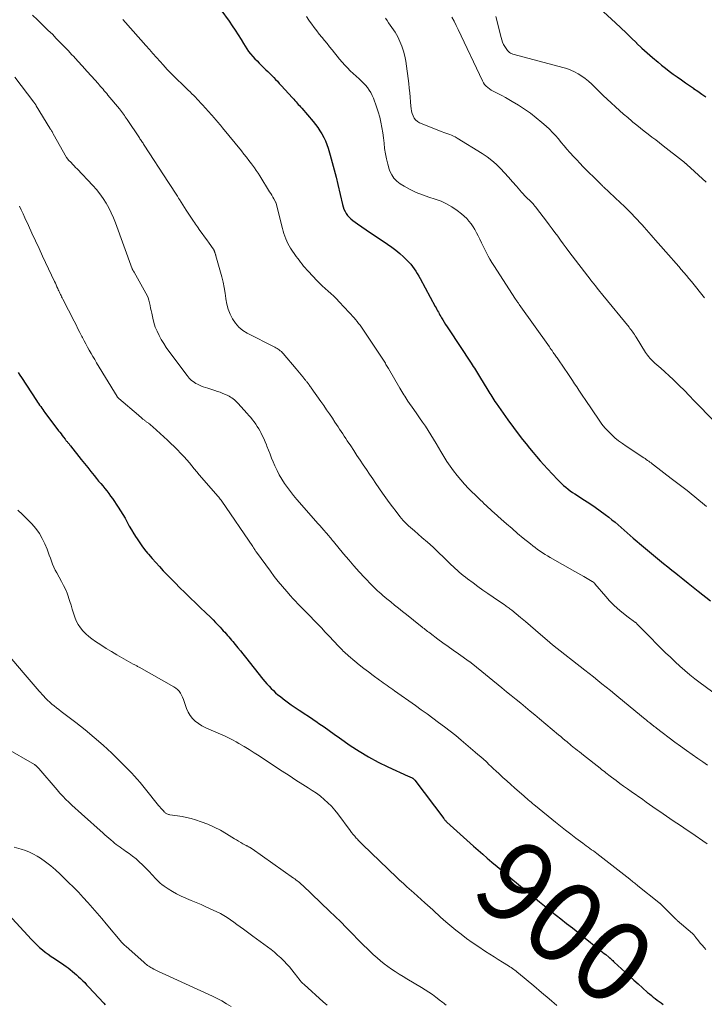
# Model space of a CAD drawing. Units: feet. Extents: x 1980000 to 1985030, y 510000 to 515000.
# Drawn here: x 1980198 to 1980366, y 510779 to 511022 of the extents above; entities that cross this region are included whole.
import ezdxf
from ezdxf.enums import TextEntityAlignment as Align

# ---------------------------------------------------------------- set-up
doc = ezdxf.new("R2010")
doc.units = ezdxf.units.FT
doc.header["$LTSCALE"] = 100
doc.header["$MEASUREMENT"] = 0
for name, color, linetype, lineweight in [('CONTOUR INDEX', 32, 'Continuous', 25), ('CONTOUR INDEX LABEL', 7, 'Continuous', 15), ('CONTOUR INTERMEDIATE', 40, 'Continuous', 15)]:
    doc.layers.add(name, color=color, linetype=linetype, lineweight=lineweight)
doc.styles.add('slant', font='romans.shx', dxfattribs={"oblique": 14.999978})

msp = doc.modelspace()

# ---------------------------------------------------------------- linework, layer by layer
at = {"layer": 'CONTOUR INDEX', "flags": 128}
for points, elevation in [([(1980247.24, 511023.95), (1980249.31, 511021.14), (1980250.09, 511020.04), (1980250.84, 511018.92), (1980251.56, 511017.78), (1980252.26, 511016.62), (1980252.82, 511015.64), (1980253.23, 511014.97), (1980253.66, 511014.32), (1980254.12, 511013.69), (1980254.61, 511013.08), (1980255.12, 511012.48), (1980255.65, 511011.9), (1980256.19, 511011.34), (1980256.75, 511010.78), (1980258.4, 511009.19), (1980258.88, 511008.73), (1980259.36, 511008.26), (1980259.83, 511007.78), (1980260.29, 511007.3), (1980260.75, 511006.81), (1980261.21, 511006.33), (1980261.67, 511005.83), (1980262.12, 511005.34), (1980264.94, 511002.23), (1980265.22, 511001.92), (1980265.51, 511001.6), (1980265.79, 511001.29), (1980266.07, 511000.97), (1980266.35, 511000.65), (1980266.63, 511000.34), (1980266.91, 511000.02), (1980267.19, 510999.7), (1980269.99, 510996.45), (1980270.59, 510995.71), (1980271.16, 510994.96), (1980271.69, 510994.17), (1980272.18, 510993.36), (1980272.63, 510992.52), (1980273.03, 510991.67), (1980273.38, 510990.79), (1980273.68, 510989.89), (1980274.21, 510988.15), (1980274.73, 510986.36), (1980275.23, 510984.56), (1980275.68, 510982.76), (1980276.11, 510980.94), (1980277.24, 510975.97), (1980277.4, 510975.4), (1980277.6, 510974.84), (1980277.86, 510974.3), (1980278.15, 510973.78), (1980278.5, 510973.29), (1980278.88, 510972.84), (1980279.31, 510972.44), (1980279.77, 510972.06), (1980280.93, 510971.24), (1980282, 510970.48), (1980283.08, 510969.73), (1980284.17, 510969), (1980285.26, 510968.26), (1980288.33, 510966.22), (1980289.36, 510965.49), (1980290.37, 510964.73), (1980291.34, 510963.92), (1980292.28, 510963.07), (1980293.1, 510962.29), (1980293.59, 510961.79), (1980294.06, 510961.27), (1980294.49, 510960.73), (1980294.9, 510960.16), (1980295.29, 510959.57), (1980295.66, 510958.97), (1980296.01, 510958.36), (1980296.36, 510957.75), (1980300.09, 510950.87), (1980300.28, 510950.51), (1980300.47, 510950.16), (1980300.66, 510949.81), (1980300.85, 510949.45), (1980301.05, 510949.1), (1980301.25, 510948.75), (1980301.45, 510948.41), (1980301.66, 510948.06), (1980301.94, 510947.6), (1980302.29, 510947.03), (1980302.65, 510946.46), (1980303.01, 510945.89), (1980303.38, 510945.33), (1980308.93, 510936.91), (1980309.2, 510936.5), (1980309.46, 510936.09), (1980309.73, 510935.68), (1980309.99, 510935.27), (1980310.25, 510934.85), (1980310.51, 510934.44), (1980310.76, 510934.03), (1980311.02, 510933.61), (1980313.05, 510930.27), (1980313.29, 510929.87), (1980313.54, 510929.47), (1980313.79, 510929.07), (1980314.04, 510928.67), (1980314.29, 510928.27), (1980314.54, 510927.88), (1980314.8, 510927.48), (1980315.06, 510927.09), (1980315.65, 510926.22), (1980316.22, 510925.4), (1980316.79, 510924.59), (1980317.37, 510923.78), (1980317.96, 510922.98), (1980320.79, 510919.19), (1980321.62, 510918.11), (1980322.45, 510917.04), (1980323.3, 510915.98), (1980324.17, 510914.93), (1980325.05, 510913.9), (1980325.94, 510912.88), (1980326.85, 510911.87), (1980327.76, 510910.87), (1980330.22, 510908.23), (1980330.7, 510907.73), (1980331.2, 510907.24), (1980331.72, 510906.78), (1980332.25, 510906.33), (1980332.8, 510905.89), (1980333.36, 510905.48), (1980333.93, 510905.08), (1980334.51, 510904.69), (1980336.89, 510903.17), (1980338.18, 510902.32), (1980339.46, 510901.45), (1980340.71, 510900.55), (1980341.95, 510899.62), (1980342.83, 510898.95), (1980343.61, 510898.34), (1980344.38, 510897.71), (1980345.14, 510897.06), (1980345.89, 510896.41), (1980346.63, 510895.74), (1980347.37, 510895.08), (1980348.12, 510894.43), (1980348.88, 510893.78), (1980351.35, 510891.66), (1980352.34, 510890.83), (1980353.33, 510890), (1980354.33, 510889.18), (1980355.33, 510888.37), (1980356.34, 510887.56), (1980357.34, 510886.76), (1980358.35, 510885.95), (1980359.36, 510885.14), (1980359.84, 510884.75), (1980361.1, 510883.75), (1980362.35, 510882.75), (1980363.6, 510881.75), (1980364.85, 510880.75), (1980367.86, 510878.35)], 880), ([(1980341.57, 511023.43), (1980344.49, 511020.73), (1980345.8, 511019.5), (1980347.1, 511018.27), (1980348.39, 511017.03), (1980349.67, 511015.78), (1980349.7, 511015.75), (1980350.98, 511014.53), (1980352.28, 511013.33), (1980353.62, 511012.17), (1980354.98, 511011.03), (1980355.84, 511010.33), (1980356.79, 511009.58), (1980357.75, 511008.83), (1980358.73, 511008.11), (1980359.71, 511007.4), (1980360.71, 511006.7), (1980361.7, 511006), (1980362.7, 511005.3), (1980363.7, 511004.61), (1980363.72, 511004.59), (1980364.73, 511003.89), (1980365.74, 511003.19), (1980366.75, 511002.48)], 860), ([(1980197.34, 510934.61), (1980197.76, 510933.98), (1980198.17, 510933.35), (1980201.88, 510927.71), (1980202.13, 510927.33), (1980202.38, 510926.96), (1980202.64, 510926.58), (1980202.9, 510926.2), (1980203.16, 510925.83), (1980203.42, 510925.46), (1980203.69, 510925.09), (1980203.96, 510924.73), (1980207.32, 510920.27), (1980207.62, 510919.88), (1980207.91, 510919.49), (1980208.21, 510919.09), (1980208.5, 510918.7), (1980208.91, 510918.16), (1980209.01, 510918.04), (1980209.1, 510917.92), (1980209.2, 510917.81), (1980209.29, 510917.69), (1980209.39, 510917.58), (1980209.49, 510917.46), (1980209.59, 510917.35), (1980209.69, 510917.23), (1980209.75, 510917.17), (1980209.88, 510917.02), (1980210, 510916.88), (1980210.12, 510916.73), (1980210.25, 510916.58), (1980212.9, 510913.19), (1980213.69, 510912.2), (1980214.48, 510911.2), (1980215.28, 510910.21), (1980216.07, 510909.23), (1980216.68, 510908.48), (1980217.18, 510907.87), (1980217.68, 510907.26), (1980218.18, 510906.65), (1980218.69, 510906.05), (1980219.18, 510905.43), (1980219.67, 510904.81), (1980220.13, 510904.18), (1980220.58, 510903.53), (1980221.96, 510901.47), (1980222.56, 510900.56), (1980223.13, 510899.64), (1980223.68, 510898.69), (1980224.2, 510897.74), (1980224.72, 510896.78), (1980225.26, 510895.84), (1980225.82, 510894.9), (1980226.4, 510893.98), (1980226.48, 510893.85), (1980227.13, 510892.88), (1980227.8, 510891.93), (1980228.51, 510891), (1980229.25, 510890.1), (1980229.49, 510889.82), (1980230.38, 510888.79), (1980231.28, 510887.78), (1980232.19, 510886.78), (1980233.11, 510885.78), (1980233.6, 510885.26), (1980234.79, 510884.02), (1980235.99, 510882.8), (1980237.2, 510881.59), (1980238.43, 510880.39), (1980238.6, 510880.23), (1980239.83, 510879.04), (1980241.07, 510877.84), (1980242.3, 510876.65), (1980243.53, 510875.46), (1980244.81, 510874.22), (1980245.4, 510873.64), (1980245.98, 510873.05), (1980246.55, 510872.45), (1980247.11, 510871.85), (1980247.53, 510871.38), (1980247.88, 510871), (1980248.22, 510870.62), (1980248.55, 510870.23), (1980248.89, 510869.85), (1980249.23, 510869.47), (1980249.56, 510869.08), (1980249.89, 510868.69), (1980250.22, 510868.3), (1980250.83, 510867.57), (1980251.45, 510866.8), (1980252.08, 510866.04), (1980252.7, 510865.27), (1980253.31, 510864.5), (1980257.64, 510859.04), (1980258.13, 510858.45), (1980258.62, 510857.88), (1980259.14, 510857.32), (1980259.67, 510856.77), (1980260.21, 510856.24), (1980260.77, 510855.73), (1980261.35, 510855.24), (1980261.94, 510854.76), (1980262.64, 510854.22), (1980263.6, 510853.49), (1980264.57, 510852.78), (1980265.56, 510852.1), (1980266.56, 510851.43), (1980266.71, 510851.34), (1980267.79, 510850.63), (1980268.86, 510849.92), (1980269.93, 510849.19), (1980271, 510848.46), (1980271.42, 510848.17), (1980272.69, 510847.29), (1980273.95, 510846.41), (1980275.22, 510845.52), (1980276.49, 510844.64), (1980279.17, 510842.76), (1980281.39, 510841.29), (1980283.67, 510839.91), (1980286.02, 510838.65), (1980288.42, 510837.48), (1980293.43, 510835.2), (1980293.63, 510835.11), (1980293.82, 510835.02), (1980294.01, 510834.93), (1980294.2, 510834.84), (1980294.4, 510834.76), (1980294.49, 510834.71), (1980294.58, 510834.65), (1980294.66, 510834.59), (1980294.75, 510834.53), (1980294.82, 510834.46), (1980294.9, 510834.38), (1980294.97, 510834.3), (1980295.03, 510834.22), (1980302.19, 510824.7), (1980302.28, 510824.58), (1980302.37, 510824.47), (1980302.47, 510824.36), (1980302.56, 510824.25), (1980302.66, 510824.14), (1980302.77, 510824.04), (1980302.87, 510823.94), (1980302.98, 510823.84), (1980309.55, 510817.94), (1980310.66, 510816.95), (1980311.78, 510815.97), (1980312.9, 510814.99), (1980314.03, 510814.02), (1980315.36, 510812.88), (1980315.83, 510812.48), (1980316.29, 510812.08), (1980316.77, 510811.69), (1980317.24, 510811.29), (1980317.66, 510810.94), (1980317.93, 510810.72), (1980318.19, 510810.51), (1980318.45, 510810.29), (1980318.71, 510810.07), (1980325.8, 510804.2), (1980326.2, 510803.86), (1980326.61, 510803.53), (1980327.02, 510803.2), (1980327.43, 510802.87), (1980327.59, 510802.75), (1980327.92, 510802.48), (1980328.26, 510802.21), (1980328.6, 510801.95), (1980328.93, 510801.68), (1980331.06, 510800.01), (1980332.46, 510798.91), (1980333.86, 510797.81), (1980335.25, 510796.7), (1980336.64, 510795.58), (1980340.46, 510792.51), (1980340.87, 510792.18), (1980341.28, 510791.85), (1980341.68, 510791.52), (1980342.09, 510791.2), (1980342.83, 510790.61), (1980342.87, 510790.57), (1980342.91, 510790.54), (1980342.95, 510790.51), (1980342.98, 510790.47), (1980343.02, 510790.44), (1980343.06, 510790.41), (1980343.1, 510790.37), (1980343.14, 510790.34), (1980343.43, 510790.06), (1980343.61, 510789.89), (1980343.8, 510789.72), (1980343.98, 510789.55), (1980344.17, 510789.38), (1980346.86, 510786.89), (1980347.93, 510785.91), (1980349, 510784.94), (1980350.07, 510783.98), (1980351.15, 510783.02), (1980352.41, 510781.9), (1980352.86, 510781.51), (1980353.33, 510781.12), (1980353.8, 510780.74), (1980354.28, 510780.37), (1980354.76, 510780.01), (1980355.25, 510779.65), (1980355.74, 510779.3), (1980356.23, 510778.95)], 900), ([(1980192.03, 510804.2), (1980200.64, 510794.91), (1980201.28, 510794.25), (1980201.93, 510793.61), (1980202.62, 510793), (1980203.32, 510792.4), (1980204.04, 510791.84), (1980204.77, 510791.28), (1980205.52, 510790.75), (1980206.28, 510790.23), (1980208.59, 510788.69), (1980209.14, 510788.31), (1980209.68, 510787.92), (1980210.2, 510787.51), (1980210.72, 510787.09), (1980211.22, 510786.66), (1980211.72, 510786.22), (1980212.21, 510785.77), (1980212.7, 510785.32), (1980212.75, 510785.27), (1980213.25, 510784.79), (1980213.74, 510784.3), (1980214.22, 510783.8), (1980214.7, 510783.29), (1980218.43, 510779.23), (1980218.81, 510778.82)], 920)]:
    msp.add_lwpolyline(points, dxfattribs=dict(at, elevation=elevation))
at = {"layer": 'CONTOUR INTERMEDIATE', "flags": 128}
for points, elevation in [([(1980200.85, 511022.61), (1980202.11, 511021.44), (1980202.77, 511020.82), (1980203.78, 511019.86), (1980204.78, 511018.89), (1980205.77, 511017.91), (1980206.75, 511016.92), (1980207.73, 511015.92), (1980208.69, 511014.92), (1980209.65, 511013.91), (1980210.6, 511012.89), (1980210.95, 511012.51), (1980212.07, 511011.3), (1980213.19, 511010.08), (1980214.29, 511008.86), (1980215.4, 511007.63), (1980217.03, 511005.8), (1980217.34, 511005.45), (1980217.65, 511005.09), (1980217.95, 511004.74), (1980218.26, 511004.38), (1980218.56, 511004.02), (1980218.86, 511003.66), (1980219.16, 511003.3), (1980219.46, 511002.94), (1980222.3, 510999.52), (1980222.55, 510999.21), (1980222.8, 510998.9), (1980223.05, 510998.58), (1980223.29, 510998.25), (1980223.52, 510997.93), (1980223.75, 510997.6), (1980223.98, 510997.27), (1980224.2, 510996.94), (1980227.2, 510992.42), (1980227.35, 510992.19), (1980227.5, 510991.97), (1980227.66, 510991.74), (1980227.81, 510991.51), (1980227.96, 510991.29), (1980228.11, 510991.06), (1980228.26, 510990.84), (1980228.41, 510990.61), (1980234.39, 510981.4), (1980234.71, 510980.92), (1980235.02, 510980.44), (1980235.33, 510979.96), (1980235.64, 510979.48), (1980235.95, 510979), (1980236.26, 510978.51), (1980236.56, 510978.03), (1980236.87, 510977.55), (1980237.09, 510977.21), (1980237.51, 510976.57), (1980237.93, 510975.92), (1980238.35, 510975.27), (1980238.77, 510974.62), (1980240.56, 510971.88), (1980240.79, 510971.52), (1980241.03, 510971.17), (1980241.27, 510970.82), (1980241.52, 510970.47), (1980242.14, 510969.6), (1980242.7, 510968.82), (1980243.26, 510968.03), (1980243.82, 510967.25), (1980244.38, 510966.47), (1980245.41, 510965.05), (1980245.46, 510964.98), (1980245.51, 510964.9), (1980245.55, 510964.83), (1980245.59, 510964.75), (1980245.62, 510964.67), (1980245.66, 510964.59), (1980245.68, 510964.51), (1980245.71, 510964.43), (1980245.72, 510964.4), (1980245.75, 510964.3), (1980245.78, 510964.21), (1980245.81, 510964.11), (1980245.84, 510964.02), (1980245.88, 510963.92), (1980245.93, 510963.77), (1980245.98, 510963.63), (1980246.02, 510963.48), (1980246.06, 510963.33), (1980247.5, 510958.16), (1980247.83, 510956.84), (1980248.12, 510955.51), (1980248.34, 510954.17), (1980248.52, 510952.82), (1980248.52, 510952.75), (1980248.74, 510951.46), (1980249.06, 510950.19), (1980249.54, 510948.98), (1980250.11, 510947.8), (1980250.85, 510946.74), (1980251.69, 510945.78), (1980252.68, 510944.98), (1980253.78, 510944.28), (1980260.56, 510940.81), (1980260.85, 510940.65), (1980261.13, 510940.49), (1980261.4, 510940.32), (1980261.67, 510940.15), (1980261.93, 510939.96), (1980262.18, 510939.75), (1980262.41, 510939.53), (1980262.63, 510939.29), (1980265.84, 510935.48), (1980266.25, 510935), (1980266.65, 510934.52), (1980267.05, 510934.04), (1980267.45, 510933.56), (1980267.99, 510932.9), (1980268.12, 510932.75), (1980268.25, 510932.59), (1980268.37, 510932.43), (1980268.49, 510932.27), (1980268.61, 510932.11), (1980268.73, 510931.95), (1980268.85, 510931.79), (1980268.96, 510931.63), (1980269, 510931.57), (1980269.14, 510931.38), (1980269.27, 510931.19), (1980269.41, 510931), (1980269.54, 510930.8), (1980271.9, 510927.5), (1980272.62, 510926.47), (1980273.34, 510925.43), (1980274.05, 510924.39), (1980274.75, 510923.34), (1980275.38, 510922.4), (1980275.76, 510921.82), (1980276.14, 510921.24), (1980276.53, 510920.66), (1980276.91, 510920.08), (1980277.29, 510919.5), (1980277.67, 510918.92), (1980278.05, 510918.34), (1980278.43, 510917.76), (1980279.26, 510916.52), (1980280.04, 510915.35), (1980280.81, 510914.19), (1980281.59, 510913.03), (1980282.36, 510911.87), (1980283.14, 510910.71), (1980283.92, 510909.56), (1980284.71, 510908.41), (1980285.49, 510907.25), (1980287.12, 510904.89), (1980287.92, 510903.74), (1980288.74, 510902.6), (1980289.58, 510901.48), (1980290.44, 510900.36), (1980291.39, 510899.14), (1980291.79, 510898.65), (1980292.2, 510898.18), (1980292.63, 510897.72), (1980293.08, 510897.28), (1980293.54, 510896.84), (1980294, 510896.42), (1980294.47, 510896), (1980294.95, 510895.58), (1980296.79, 510894), (1980298.17, 510892.78), (1980299.54, 510891.55), (1980300.89, 510890.29), (1980302.23, 510889.02), (1980304.04, 510887.25), (1980304.52, 510886.79), (1980305, 510886.34), (1980305.49, 510885.88), (1980305.98, 510885.44), (1980306.48, 510885), (1980306.99, 510884.57), (1980307.51, 510884.16), (1980308.04, 510883.76), (1980309.39, 510882.76), (1980310.61, 510881.88), (1980311.84, 510881), (1980313.08, 510880.14), (1980314.32, 510879.29), (1980317.13, 510877.4), (1980317.36, 510877.24), (1980317.59, 510877.08), (1980317.82, 510876.92), (1980318.04, 510876.75), (1980318.27, 510876.59), (1980318.49, 510876.42), (1980318.71, 510876.24), (1980318.92, 510876.07), (1980321.08, 510874.26), (1980322.31, 510873.23), (1980323.54, 510872.19), (1980324.76, 510871.15), (1980325.98, 510870.1), (1980328.23, 510868.15), (1980328.32, 510868.07), (1980328.41, 510868), (1980328.5, 510867.92), (1980328.6, 510867.84), (1980328.69, 510867.77), (1980328.78, 510867.69), (1980328.87, 510867.62), (1980328.97, 510867.54), (1980336.95, 510861.28), (1980338.01, 510860.45), (1980339.06, 510859.61), (1980340.11, 510858.77), (1980341.16, 510857.93), (1980342.21, 510857.08), (1980343.25, 510856.23), (1980344.29, 510855.38), (1980345.33, 510854.53), (1980351.81, 510849.19), (1980352.03, 510849.01), (1980352.24, 510848.84), (1980352.45, 510848.66), (1980352.67, 510848.49), (1980352.94, 510848.27), (1980353.02, 510848.2), (1980353.09, 510848.14), (1980353.17, 510848.08), (1980353.25, 510848.02), (1980353.33, 510847.96), (1980353.4, 510847.9), (1980353.48, 510847.84), (1980353.56, 510847.78), (1980353.81, 510847.59), (1980354.01, 510847.43), (1980354.21, 510847.28), (1980354.41, 510847.12), (1980354.62, 510846.97), (1980359.14, 510843.56), (1980360.54, 510842.52), (1980361.95, 510841.5), (1980363.37, 510840.49), (1980364.81, 510839.5), (1980365.98, 510838.71), (1980367.18, 510837.89)], 888), ([(1980223.14, 511021.57), (1980223.36, 511021.33), (1980223.57, 511021.09), (1980223.78, 511020.85), (1980228.8, 511015.17), (1980229.68, 511014.18), (1980230.55, 511013.19), (1980231.43, 511012.21), (1980232.31, 511011.22), (1980233.03, 511010.41), (1980233.56, 511009.84), (1980234.09, 511009.26), (1980234.63, 511008.7), (1980235.17, 511008.13), (1980235.73, 511007.58), (1980236.28, 511007.03), (1980236.84, 511006.48), (1980237.41, 511005.94), (1980239.26, 511004.17), (1980239.71, 511003.73), (1980240.16, 511003.29), (1980240.59, 511002.85), (1980241.03, 511002.4), (1980241.45, 511001.94), (1980241.88, 511001.49), (1980242.3, 511001.03), (1980242.72, 511000.56), (1980245.72, 510997.24), (1980245.97, 510996.95), (1980246.23, 510996.66), (1980246.48, 510996.38), (1980246.73, 510996.09), (1980246.98, 510995.79), (1980247.22, 510995.5), (1980247.47, 510995.21), (1980247.71, 510994.91), (1980252.33, 510989.21), (1980252.96, 510988.42), (1980253.59, 510987.62), (1980254.21, 510986.82), (1980254.81, 510986), (1980255.07, 510985.65), (1980255.54, 510985.01), (1980255.99, 510984.35), (1980256.43, 510983.69), (1980256.86, 510983.02), (1980259.27, 510979.15), (1980259.55, 510978.71), (1980259.81, 510978.26), (1980260.08, 510977.81), (1980260.34, 510977.36), (1980260.83, 510976.5), (1980260.84, 510976.48), (1980260.85, 510976.46), (1980260.86, 510976.43), (1980260.87, 510976.41), (1980260.9, 510976.32), (1980260.91, 510976.29), (1980260.92, 510976.27), (1980260.93, 510976.25), (1980260.93, 510976.22), (1980262.46, 510970.08), (1980262.63, 510969.45), (1980262.81, 510968.81), (1980263.02, 510968.19), (1980263.25, 510967.57), (1980263.5, 510966.97), (1980263.78, 510966.38), (1980264.11, 510965.81), (1980264.46, 510965.26), (1980265.87, 510963.2), (1980266.22, 510962.72), (1980266.57, 510962.24), (1980266.93, 510961.76), (1980267.3, 510961.29), (1980267.67, 510960.83), (1980268.06, 510960.38), (1980268.46, 510959.93), (1980268.86, 510959.5), (1980270.93, 510957.28), (1980271.59, 510956.6), (1980272.27, 510955.93), (1980272.97, 510955.29), (1980273.68, 510954.66), (1980274.39, 510954.04), (1980275.09, 510953.39), (1980275.76, 510952.72), (1980276.42, 510952.04), (1980280.09, 510948.06), (1980280.48, 510947.62), (1980280.85, 510947.17), (1980281.21, 510946.71), (1980281.56, 510946.24), (1980281.89, 510945.76), (1980282.23, 510945.28), (1980282.56, 510944.8), (1980282.89, 510944.31), (1980285.72, 510940.14), (1980286.05, 510939.65), (1980286.37, 510939.15), (1980286.7, 510938.65), (1980287.01, 510938.15), (1980287.32, 510937.65), (1980287.48, 510937.39), (1980287.64, 510937.13), (1980287.8, 510936.87), (1980287.95, 510936.61), (1980288.11, 510936.35), (1980288.26, 510936.08), (1980288.42, 510935.82), (1980288.57, 510935.56), (1980291.39, 510930.72), (1980291.63, 510930.32), (1980291.87, 510929.92), (1980292.11, 510929.52), (1980292.35, 510929.13), (1980292.6, 510928.74), (1980292.85, 510928.35), (1980293.1, 510927.96), (1980293.37, 510927.58), (1980294.82, 510925.49), (1980295.53, 510924.46), (1980296.24, 510923.43), (1980296.95, 510922.4), (1980297.65, 510921.36), (1980298.34, 510920.32), (1980299.01, 510919.27), (1980299.67, 510918.2), (1980300.31, 510917.13), (1980301.47, 510915.15), (1980302.2, 510913.93), (1980302.97, 510912.72), (1980303.77, 510911.54), (1980304.6, 510910.38), (1980305.47, 510909.25), (1980306.38, 510908.14), (1980307.33, 510907.09), (1980308.32, 510906.06), (1980310.75, 510903.64), (1980311.22, 510903.18), (1980311.7, 510902.72), (1980312.18, 510902.26), (1980312.66, 510901.81), (1980313.15, 510901.36), (1980313.63, 510900.91), (1980314.12, 510900.47), (1980314.61, 510900.03), (1980316.31, 510898.51), (1980317.65, 510897.31), (1980319.01, 510896.14), (1980320.39, 510894.97), (1980321.77, 510893.83), (1980323.56, 510892.36), (1980324.13, 510891.91), (1980324.72, 510891.46), (1980325.31, 510891.03), (1980325.91, 510890.61), (1980326.53, 510890.21), (1980327.15, 510889.81), (1980327.78, 510889.43), (1980328.41, 510889.06), (1980334.49, 510885.61), (1980335.24, 510885.19), (1980335.98, 510884.76), (1980336.73, 510884.33), (1980337.47, 510883.89), (1980338.74, 510883.14), (1980338.84, 510883.08), (1980338.94, 510883.01), (1980339.03, 510882.93), (1980339.11, 510882.86), (1980339.2, 510882.77), (1980339.28, 510882.69), (1980339.36, 510882.6), (1980339.44, 510882.52), (1980342.1, 510879.39), (1980343.03, 510878.36), (1980343.99, 510877.38), (1980345.01, 510876.46), (1980346.06, 510875.57), (1980347.64, 510874.33), (1980347.93, 510874.1), (1980348.23, 510873.87), (1980348.53, 510873.65), (1980348.84, 510873.43), (1980349.24, 510873.14), (1980349.34, 510873.07), (1980349.45, 510872.99), (1980349.55, 510872.9), (1980349.64, 510872.82), (1980349.74, 510872.73), (1980349.83, 510872.64), (1980349.93, 510872.54), (1980350.02, 510872.45), (1980350.59, 510871.86), (1980350.97, 510871.47), (1980351.35, 510871.08), (1980351.74, 510870.69), (1980352.12, 510870.31), (1980355.69, 510866.71), (1980356.84, 510865.57), (1980358, 510864.45), (1980359.17, 510863.34), (1980360.36, 510862.25), (1980361.57, 510861.18), (1980362.8, 510860.14), (1980364.06, 510859.14), (1980365.35, 510858.16), (1980370.92, 510854.07)], 884), ([(1980268.38, 511022.26), (1980268.98, 511021.36), (1980269.6, 511020.49), (1980269.66, 511020.4), (1980270.27, 511019.58), (1980270.89, 511018.77), (1980271.53, 511017.98), (1980272.17, 511017.19), (1980272.23, 511017.12), (1980272.85, 511016.37), (1980273.47, 511015.61), (1980274.08, 511014.85), (1980274.68, 511014.08), (1980275.28, 511013.32), (1980275.89, 511012.56), (1980276.52, 511011.81), (1980277.15, 511011.07), (1980277.81, 511010.35), (1980278.48, 511009.64), (1980279.17, 511008.95), (1980279.88, 511008.28), (1980281.33, 511006.96), (1980281.88, 511006.44), (1980282.4, 511005.91), (1980282.91, 511005.35), (1980283.4, 511004.78), (1980283.84, 511004.18), (1980284.24, 511003.55), (1980284.57, 511002.88), (1980284.86, 511002.19), (1980285.64, 511000.04), (1980286.05, 510998.79), (1980286.41, 510997.54), (1980286.7, 510996.26), (1980286.95, 510994.98), (1980287.15, 510993.68), (1980287.33, 510992.38), (1980287.49, 510991.08), (1980287.63, 510989.78), (1980287.81, 510988.49), (1980288.05, 510987.21), (1980288.37, 510985.95), (1980288.75, 510984.7), (1980288.92, 510984.22), (1980289.36, 510983.29), (1980289.91, 510982.44), (1980290.62, 510981.72), (1980291.45, 510981.1), (1980292.46, 510980.49), (1980293.9, 510979.69), (1980295.38, 510978.97), (1980296.91, 510978.36), (1980298.47, 510977.82), (1980300.06, 510977.34), (1980301.51, 510976.82), (1980302.9, 510976.19), (1980304.21, 510975.42), (1980305.48, 510974.55), (1980306.56, 510973.7), (1980307.22, 510973.15), (1980307.83, 510972.55), (1980308.4, 510971.91), (1980308.92, 510971.23), (1980309.4, 510970.52), (1980309.85, 510969.79), (1980310.27, 510969.04), (1980310.66, 510968.27), (1980311.07, 510967.41), (1980311.47, 510966.58), (1980311.87, 510965.76), (1980312.27, 510964.93), (1980312.68, 510964.11), (1980313.1, 510963.3), (1980313.54, 510962.49), (1980314.01, 510961.71), (1980314.49, 510960.93), (1980319.88, 510952.67), (1980319.92, 510952.6), (1980319.97, 510952.54), (1980320.02, 510952.47), (1980320.06, 510952.4), (1980320.11, 510952.33), (1980320.16, 510952.27), (1980320.2, 510952.2), (1980320.25, 510952.13), (1980320.36, 510951.97), (1980320.46, 510951.83), (1980320.56, 510951.68), (1980320.67, 510951.54), (1980320.77, 510951.39), (1980328.22, 510940.9), (1980328.43, 510940.6), (1980328.64, 510940.3), (1980328.86, 510939.99), (1980329.07, 510939.69), (1980329.17, 510939.54), (1980329.33, 510939.31), (1980329.49, 510939.09), (1980329.65, 510938.86), (1980329.81, 510938.63), (1980329.97, 510938.4), (1980330.12, 510938.18), (1980330.28, 510937.95), (1980330.44, 510937.72), (1980332.88, 510934.15), (1980333.4, 510933.39), (1980333.91, 510932.61), (1980334.42, 510931.84), (1980334.93, 510931.06), (1980335.44, 510930.28), (1980335.94, 510929.51), (1980336.46, 510928.74), (1980336.98, 510927.97), (1980340.45, 510922.85), (1980341.13, 510921.91), (1980341.86, 510921), (1980342.65, 510920.14), (1980343.48, 510919.33), (1980344.36, 510918.55), (1980345.26, 510917.81), (1980346.19, 510917.11), (1980347.15, 510916.44), (1980351.45, 510913.58), (1980351.76, 510913.38), (1980352.06, 510913.17), (1980352.36, 510912.96), (1980352.66, 510912.75), (1980352.96, 510912.54), (1980353.25, 510912.32), (1980353.55, 510912.1), (1980353.84, 510911.88), (1980358.21, 510908.53), (1980359.19, 510907.78), (1980360.17, 510907.03), (1980361.15, 510906.27), (1980362.12, 510905.51), (1980363.09, 510904.74), (1980364.05, 510903.96), (1980365.01, 510903.18), (1980365.96, 510902.39), (1980366.91, 510901.58)], 876), ([(1980287.82, 511021.89), (1980288.21, 511021.32), (1980288.61, 511020.75), (1980289.01, 511020.18), (1980289.42, 511019.62), (1980289.81, 511019.05), (1980290.19, 511018.47), (1980290.53, 511017.86), (1980290.85, 511017.25), (1980291.38, 511016.18), (1980291.88, 511015), (1980292.31, 511013.8), (1980292.61, 511012.56), (1980292.84, 511011.3), (1980293.55, 511005.79), (1980293.68, 511004.66), (1980293.81, 511003.53), (1980293.91, 511002.39), (1980294, 511001.26), (1980294.07, 511000.24), (1980294.15, 510999.62), (1980294.26, 510999), (1980294.42, 510998.4), (1980294.62, 510997.8), (1980294.91, 510997.27), (1980295.26, 510996.81), (1980295.72, 510996.44), (1980296.25, 510996.14), (1980301.77, 510993.89), (1980302.24, 510993.71), (1980302.7, 510993.53), (1980303.17, 510993.36), (1980303.65, 510993.2), (1980304.11, 510993.03), (1980304.57, 510992.84), (1980305.01, 510992.62), (1980305.45, 510992.37), (1980311.68, 510988.54), (1980312.89, 510987.73), (1980314.05, 510986.86), (1980315.13, 510985.89), (1980316.16, 510984.87), (1980317.15, 510983.79), (1980318.13, 510982.7), (1980319.1, 510981.61), (1980320.07, 510980.51), (1980321.36, 510979.03), (1980321.73, 510978.61), (1980322.11, 510978.2), (1980322.5, 510977.8), (1980322.9, 510977.4), (1980323.22, 510977.1), (1980323.46, 510976.86), (1980323.7, 510976.62), (1980323.94, 510976.37), (1980324.17, 510976.12), (1980324.4, 510975.87), (1980324.62, 510975.61), (1980324.84, 510975.34), (1980325.05, 510975.07), (1980327.49, 510971.87), (1980328.19, 510970.94), (1980328.88, 510970.01), (1980329.57, 510969.08), (1980330.26, 510968.15), (1980330.94, 510967.21), (1980331.63, 510966.28), (1980332.33, 510965.35), (1980333.03, 510964.42), (1980338.47, 510957.3), (1980338.6, 510957.12), (1980338.74, 510956.95), (1980338.87, 510956.78), (1980339.01, 510956.61), (1980339.14, 510956.44), (1980339.28, 510956.26), (1980339.41, 510956.09), (1980339.55, 510955.92), (1980339.97, 510955.39), (1980340.32, 510954.95), (1980340.67, 510954.52), (1980341.02, 510954.08), (1980341.37, 510953.65), (1980347.82, 510945.74), (1980348.05, 510945.45), (1980348.28, 510945.16), (1980348.5, 510944.86), (1980348.72, 510944.56), (1980348.93, 510944.26), (1980349.14, 510943.95), (1980349.34, 510943.65), (1980349.54, 510943.33), (1980351.9, 510939.55), (1980352.14, 510939.19), (1980352.39, 510938.84), (1980352.66, 510938.5), (1980352.94, 510938.16), (1980353.24, 510937.84), (1980353.54, 510937.53), (1980353.85, 510937.23), (1980354.17, 510936.94), (1980355.63, 510935.68), (1980356.67, 510934.75), (1980357.7, 510933.81), (1980358.72, 510932.85), (1980359.72, 510931.87), (1980360.21, 510931.38), (1980361.45, 510930.15), (1980362.67, 510928.91), (1980363.89, 510927.66), (1980365.11, 510926.4), (1980370.11, 510921.2)], 872), ([(1980304.2, 511022.14), (1980304.73, 511021.13), (1980305.24, 511020.1), (1980305.74, 511019.07), (1980311.7, 511006.43), (1980311.96, 511005.96), (1980312.26, 511005.53), (1980312.61, 511005.14), (1980313.01, 511004.78), (1980313.45, 511004.46), (1980313.89, 511004.17), (1980314.36, 511003.9), (1980314.84, 511003.65), (1980315.63, 511003.26), (1980316.5, 511002.83), (1980317.37, 511002.37), (1980318.22, 511001.89), (1980319.07, 511001.39), (1980320.56, 511000.48), (1980322.08, 510999.5), (1980323.55, 510998.47), (1980324.97, 510997.37), (1980326.35, 510996.21), (1980327.43, 510995.25), (1980328.23, 510994.51), (1980328.99, 510993.75), (1980329.73, 510992.95), (1980330.43, 510992.13), (1980331.12, 510991.29), (1980331.82, 510990.46), (1980332.53, 510989.63), (1980333.25, 510988.82), (1980333.35, 510988.69), (1980334.14, 510987.83), (1980334.93, 510986.97), (1980335.74, 510986.13), (1980336.55, 510985.3), (1980340.56, 510981.3), (1980340.62, 510981.24), (1980340.67, 510981.19), (1980340.73, 510981.13), (1980340.78, 510981.08), (1980340.83, 510981.02), (1980340.89, 510980.97), (1980340.94, 510980.91), (1980341, 510980.86), (1980341.09, 510980.76), (1980341.19, 510980.66), (1980341.29, 510980.56), (1980341.4, 510980.46), (1980341.5, 510980.36), (1980345.69, 510976.44), (1980346.6, 510975.56), (1980347.51, 510974.68), (1980348.4, 510973.78), (1980349.28, 510972.87), (1980349.87, 510972.25), (1980350.44, 510971.64), (1980351.02, 510971.02), (1980351.58, 510970.39), (1980352.14, 510969.75), (1980352.69, 510969.11), (1980353.25, 510968.47), (1980353.8, 510967.84), (1980354.36, 510967.2), (1980358.17, 510962.89), (1980358.8, 510962.17), (1980359.44, 510961.44), (1980360.07, 510960.72), (1980360.7, 510959.99), (1980361.33, 510959.26), (1980361.95, 510958.52), (1980362.57, 510957.78), (1980363.17, 510957.03), (1980366.42, 510952.99)], 868), ([(1980314.99, 511022.32), (1980316.29, 511017.12), (1980316.46, 511016.54), (1980316.67, 511015.97), (1980316.93, 511015.42), (1980317.22, 511014.89), (1980317.53, 511014.38), (1980317.71, 511014.13), (1980317.9, 511013.89), (1980318.13, 511013.67), (1980318.37, 511013.47), (1980318.63, 511013.3), (1980318.91, 511013.16), (1980319.19, 511013.04), (1980319.49, 511012.94), (1980331.5, 511009.76), (1980332.5, 511009.45), (1980333.47, 511009.09), (1980334.41, 511008.65), (1980335.32, 511008.16), (1980336.2, 511007.6), (1980337.05, 511007), (1980337.85, 511006.34), (1980338.62, 511005.64), (1980340.5, 511003.82), (1980341.47, 511002.87), (1980342.46, 511001.93), (1980343.45, 511001), (1980344.45, 511000.08), (1980345.47, 510999.17), (1980346.48, 510998.27), (1980347.51, 510997.39), (1980348.54, 510996.52), (1980348.79, 510996.31), (1980349.71, 510995.55), (1980350.63, 510994.8), (1980351.57, 510994.06), (1980352.51, 510993.33), (1980353.45, 510992.61), (1980354.39, 510991.88), (1980355.33, 510991.15), (1980356.27, 510990.42), (1980360.99, 510986.74), (1980361.09, 510986.66), (1980361.2, 510986.58), (1980361.3, 510986.49), (1980361.4, 510986.41), (1980361.44, 510986.38), (1980361.52, 510986.31), (1980361.6, 510986.25), (1980361.68, 510986.18), (1980361.76, 510986.11), (1980361.84, 510986.05), (1980361.92, 510985.98), (1980362, 510985.91), (1980362.08, 510985.84), (1980366.86, 510981.51)], 864), ([(1980196.56, 511007.36), (1980201.2, 511001.2), (1980201.28, 511001.09), (1980201.36, 511000.98), (1980201.44, 511000.87), (1980201.52, 511000.76), (1980201.6, 511000.64), (1980201.67, 511000.53), (1980201.75, 511000.41), (1980201.82, 511000.3), (1980205.16, 510994.83), (1980205.27, 510994.65), (1980205.38, 510994.48), (1980205.48, 510994.31), (1980205.58, 510994.13), (1980205.69, 510993.95), (1980205.79, 510993.78), (1980205.89, 510993.6), (1980205.99, 510993.43), (1980209.29, 510987.59), (1980209.34, 510987.5), (1980209.4, 510987.41), (1980209.45, 510987.33), (1980209.51, 510987.25), (1980209.57, 510987.17), (1980209.63, 510987.09), (1980209.7, 510987.01), (1980209.77, 510986.94), (1980210.37, 510986.3), (1980210.74, 510985.91), (1980211.11, 510985.52), (1980211.48, 510985.13), (1980211.85, 510984.74), (1980215.71, 510980.67), (1980216.61, 510979.65), (1980217.47, 510978.6), (1980218.25, 510977.49), (1980218.99, 510976.35), (1980219.65, 510975.16), (1980220.27, 510973.95), (1980220.82, 510972.71), (1980221.32, 510971.45), (1980225.46, 510960.12), (1980225.48, 510960.07), (1980225.5, 510960.02), (1980225.52, 510959.97), (1980225.55, 510959.91), (1980225.57, 510959.86), (1980225.59, 510959.84), (1980225.6, 510959.81), (1980225.61, 510959.79), (1980225.62, 510959.77), (1980225.68, 510959.69), (1980225.7, 510959.67), (1980225.71, 510959.65), (1980225.72, 510959.63), (1980225.74, 510959.61), (1980225.8, 510959.53), (1980225.84, 510959.47), (1980225.88, 510959.41), (1980225.92, 510959.34), (1980225.96, 510959.28), (1980228.82, 510954.18), (1980229.11, 510953.6), (1980229.36, 510953), (1980229.56, 510952.39), (1980229.72, 510951.76), (1980229.85, 510951.12), (1980229.99, 510950.48), (1980230.12, 510949.84), (1980230.25, 510949.2), (1980230.5, 510948), (1980230.78, 510946.89), (1980231.13, 510945.81), (1980231.56, 510944.76), (1980232.05, 510943.73), (1980232.61, 510942.73), (1980233.2, 510941.75), (1980233.84, 510940.8), (1980234.5, 510939.86), (1980238.95, 510933.86), (1980239.21, 510933.53), (1980239.49, 510933.21), (1980239.78, 510932.91), (1980240.09, 510932.63), (1980240.42, 510932.37), (1980240.76, 510932.13), (1980241.12, 510931.92), (1980241.49, 510931.73), (1980241.82, 510931.58), (1980242.38, 510931.34), (1980242.94, 510931.11), (1980243.5, 510930.91), (1980244.07, 510930.71), (1980245.76, 510930.18), (1980246.43, 510929.96), (1980247.09, 510929.72), (1980247.75, 510929.46), (1980248.4, 510929.18), (1980248.96, 510928.93), (1980249.32, 510928.76), (1980249.66, 510928.56), (1980249.99, 510928.34), (1980250.31, 510928.11), (1980250.61, 510927.85), (1980250.91, 510927.59), (1980251.19, 510927.31), (1980251.47, 510927.02), (1980253.74, 510924.52), (1980254.19, 510924.01), (1980254.63, 510923.49), (1980255.05, 510922.96), (1980255.47, 510922.42), (1980255.87, 510921.87), (1980256.24, 510921.3), (1980256.6, 510920.72), (1980256.93, 510920.13), (1980257.09, 510919.84), (1980257.47, 510919.09), (1980257.84, 510918.33), (1980258.18, 510917.56), (1980258.5, 510916.78), (1980258.64, 510916.42), (1980259.02, 510915.45), (1980259.4, 510914.49), (1980259.79, 510913.53), (1980260.19, 510912.57), (1980260.59, 510911.6), (1980261.11, 510910.48), (1980261.66, 510909.37), (1980262.29, 510908.31), (1980262.96, 510907.26), (1980263.68, 510906.25), (1980264.42, 510905.26), (1980265.2, 510904.29), (1980266, 510903.35), (1980270.71, 510898.01), (1980271.2, 510897.44), (1980271.7, 510896.88), (1980272.19, 510896.31), (1980272.68, 510895.74), (1980273.21, 510895.14), (1980273.44, 510894.87), (1980273.66, 510894.61), (1980273.88, 510894.34), (1980274.11, 510894.07), (1980274.33, 510893.8), (1980274.55, 510893.53), (1980274.77, 510893.26), (1980274.99, 510892.99), (1980277.51, 510889.95), (1980278.77, 510888.46), (1980280.05, 510886.98), (1980281.36, 510885.53), (1980282.7, 510884.1), (1980284.56, 510882.14), (1980284.98, 510881.7), (1980285.41, 510881.28), (1980285.85, 510880.86), (1980286.29, 510880.46), (1980286.75, 510880.06), (1980287.21, 510879.66), (1980287.67, 510879.27), (1980288.14, 510878.89), (1980289.12, 510878.1), (1980290.08, 510877.32), (1980291.04, 510876.55), (1980292, 510875.77), (1980292.97, 510875), (1980296.48, 510872.2), (1980296.77, 510871.97), (1980297.06, 510871.74), (1980297.35, 510871.51), (1980297.64, 510871.28), (1980297.93, 510871.05), (1980298.22, 510870.82), (1980298.52, 510870.6), (1980298.81, 510870.38), (1980300.72, 510868.94), (1980301.98, 510868.01), (1980303.24, 510867.09), (1980304.51, 510866.19), (1980305.79, 510865.29), (1980308.47, 510863.44), (1980308.58, 510863.36), (1980308.7, 510863.29), (1980308.81, 510863.21), (1980308.91, 510863.12), (1980309.02, 510863.04), (1980309.13, 510862.96), (1980309.24, 510862.87), (1980309.34, 510862.79), (1980316.5, 510856.93), (1980317.66, 510855.98), (1980318.83, 510855.03), (1980319.99, 510854.07), (1980321.15, 510853.12), (1980322.31, 510852.17), (1980323.47, 510851.22), (1980324.62, 510850.26), (1980325.77, 510849.3), (1980330.48, 510845.35), (1980331, 510844.91), (1980331.52, 510844.47), (1980332.05, 510844.04), (1980332.57, 510843.6), (1980332.82, 510843.39), (1980333.21, 510843.06), (1980333.61, 510842.73), (1980334.01, 510842.4), (1980334.42, 510842.08), (1980334.61, 510841.93), (1980335.1, 510841.53), (1980335.6, 510841.13), (1980336.1, 510840.73), (1980336.6, 510840.34), (1980340.7, 510837.11), (1980341.05, 510836.84), (1980341.4, 510836.56), (1980341.75, 510836.28), (1980342.1, 510836), (1980342.46, 510835.72), (1980342.81, 510835.44), (1980343.17, 510835.17), (1980343.53, 510834.9), (1980344.64, 510834.08), (1980345.56, 510833.4), (1980346.49, 510832.73), (1980347.42, 510832.07), (1980348.35, 510831.41), (1980351.23, 510829.39), (1980352.06, 510828.8), (1980352.89, 510828.22), (1980353.71, 510827.64), (1980354.54, 510827.05), (1980355.37, 510826.47), (1980356.2, 510825.89), (1980357.04, 510825.32), (1980357.88, 510824.76), (1980358.48, 510824.36), (1980359.61, 510823.6), (1980360.75, 510822.84), (1980361.88, 510822.07), (1980363.01, 510821.29), (1980367.11, 510818.46)], 892), ([(1980197.65, 510975.59), (1980198.12, 510974.64), (1980198.57, 510973.69), (1980199.01, 510972.73), (1980199.87, 510970.84), (1980200.74, 510968.94), (1980201.62, 510967.04), (1980202.5, 510965.14), (1980203.38, 510963.24), (1980206.31, 510957.03), (1980206.51, 510956.59), (1980206.71, 510956.16), (1980206.91, 510955.72), (1980207.11, 510955.28), (1980207.24, 510954.98), (1980207.37, 510954.69), (1980207.5, 510954.4), (1980207.64, 510954.11), (1980207.77, 510953.83), (1980207.91, 510953.54), (1980208.05, 510953.25), (1980208.19, 510952.97), (1980208.33, 510952.69), (1980211.13, 510947.25), (1980211.61, 510946.31), (1980212.09, 510945.38), (1980212.57, 510944.44), (1980213.05, 510943.5), (1980213.2, 510943.2), (1980213.61, 510942.41), (1980214.02, 510941.63), (1980214.44, 510940.85), (1980214.87, 510940.07), (1980215.3, 510939.3), (1980215.74, 510938.53), (1980216.2, 510937.77), (1980216.65, 510937.01), (1980221.74, 510928.67), (1980221.78, 510928.6), (1980221.82, 510928.54), (1980221.87, 510928.47), (1980221.92, 510928.41), (1980221.98, 510928.36), (1980222.03, 510928.3), (1980222.09, 510928.24), (1980222.15, 510928.19), (1980226.97, 510924.09), (1980227.25, 510923.86), (1980227.53, 510923.62), (1980227.8, 510923.39), (1980228.08, 510923.15), (1980228.37, 510922.91), (1980228.51, 510922.8), (1980228.64, 510922.69), (1980228.78, 510922.59), (1980228.92, 510922.49), (1980229.07, 510922.39), (1980229.21, 510922.29), (1980229.35, 510922.18), (1980229.49, 510922.08), (1980229.67, 510921.95), (1980229.9, 510921.77), (1980230.12, 510921.59), (1980230.34, 510921.41), (1980230.55, 510921.22), (1980234.15, 510917.9), (1980234.97, 510917.13), (1980235.79, 510916.35), (1980236.58, 510915.55), (1980237.37, 510914.74), (1980237.6, 510914.5), (1980238.26, 510913.8), (1980238.9, 510913.09), (1980239.53, 510912.35), (1980240.13, 510911.61), (1980240.74, 510910.86), (1980241.35, 510910.12), (1980241.97, 510909.38), (1980242.6, 510908.66), (1980245.98, 510904.8), (1980246.18, 510904.57), (1980246.38, 510904.34), (1980246.58, 510904.1), (1980246.77, 510903.87), (1980246.96, 510903.63), (1980247.15, 510903.38), (1980247.33, 510903.14), (1980247.5, 510902.89), (1980255.12, 510891.72), (1980255.23, 510891.55), (1980255.35, 510891.38), (1980255.46, 510891.21), (1980255.58, 510891.04), (1980255.7, 510890.87), (1980255.81, 510890.7), (1980255.93, 510890.53), (1980256.06, 510890.36), (1980259.47, 510885.68), (1980260.44, 510884.39), (1980261.43, 510883.12), (1980262.45, 510881.88), (1980263.5, 510880.66), (1980264.44, 510879.6), (1980265.05, 510878.93), (1980265.66, 510878.27), (1980266.28, 510877.62), (1980266.9, 510876.97), (1980267.53, 510876.33), (1980268.16, 510875.69), (1980268.79, 510875.04), (1980269.42, 510874.4), (1980270.11, 510873.69), (1980271.08, 510872.68), (1980272.05, 510871.68), (1980273.01, 510870.66), (1980273.96, 510869.65), (1980276.23, 510867.23), (1980276.52, 510866.91), (1980276.82, 510866.6), (1980277.13, 510866.29), (1980277.44, 510865.98), (1980277.75, 510865.68), (1980278.06, 510865.38), (1980278.39, 510865.1), (1980278.72, 510864.81), (1980280.26, 510863.52), (1980281.37, 510862.61), (1980282.49, 510861.71), (1980283.64, 510860.84), (1980284.79, 510859.98), (1980286.35, 510858.85), (1980286.81, 510858.51), (1980287.28, 510858.18), (1980287.75, 510857.84), (1980288.22, 510857.51), (1980288.69, 510857.18), (1980289.16, 510856.85), (1980289.62, 510856.52), (1980290.09, 510856.19), (1980295.2, 510852.55), (1980296.64, 510851.52), (1980298.07, 510850.49), (1980299.5, 510849.45), (1980300.93, 510848.41), (1980302.34, 510847.35), (1980303.74, 510846.27), (1980305.12, 510845.17), (1980306.48, 510844.04), (1980309.95, 510841.11), (1980310.62, 510840.53), (1980311.29, 510839.94), (1980311.95, 510839.35), (1980312.6, 510838.74), (1980312.77, 510838.59), (1980313.33, 510838.06), (1980313.9, 510837.52), (1980314.47, 510836.99), (1980315.04, 510836.46), (1980315.8, 510835.76), (1980316.76, 510834.88), (1980317.72, 510834.01), (1980318.68, 510833.14), (1980319.65, 510832.28), (1980321.96, 510830.26), (1980322.31, 510829.95), (1980322.66, 510829.65), (1980323.01, 510829.34), (1980323.37, 510829.04), (1980323.72, 510828.74), (1980324.08, 510828.44), (1980324.44, 510828.14), (1980324.8, 510827.85), (1980329.72, 510823.84), (1980330.96, 510822.84), (1980332.21, 510821.86), (1980333.47, 510820.89), (1980334.74, 510819.93), (1980336.42, 510818.67), (1980336.86, 510818.34), (1980337.3, 510818.02), (1980337.74, 510817.7), (1980338.17, 510817.38), (1980338.61, 510817.06), (1980339.05, 510816.74), (1980339.48, 510816.41), (1980339.91, 510816.08), (1980348, 510809.77), (1980348.26, 510809.57), (1980348.51, 510809.37), (1980348.76, 510809.17), (1980349, 510808.97), (1980349.25, 510808.77), (1980349.5, 510808.57), (1980349.75, 510808.37), (1980350, 510808.17), (1980355.15, 510804.08), (1980355.22, 510804.03), (1980355.28, 510803.97), (1980355.35, 510803.91), (1980355.42, 510803.85), (1980355.49, 510803.79), (1980355.55, 510803.73), (1980355.62, 510803.67), (1980355.68, 510803.61), (1980359.37, 510799.96), (1980359.41, 510799.92), (1980359.45, 510799.87), (1980359.49, 510799.83), (1980359.54, 510799.79), (1980359.58, 510799.75), (1980359.62, 510799.71), (1980359.67, 510799.67), (1980359.71, 510799.63), (1980363.44, 510796.41), (1980363.55, 510796.31), (1980363.65, 510796.21), (1980363.75, 510796.1), (1980363.84, 510795.99), (1980363.94, 510795.87), (1980364.03, 510795.76), (1980364.12, 510795.64), (1980364.21, 510795.53), (1980364.91, 510794.62), (1980365.36, 510794.06), (1980365.82, 510793.52), (1980366.29, 510792.98), (1980366.78, 510792.46)], 896), ([(1980197.25, 510900.66), (1980198.41, 510899.6), (1980199.54, 510898.51), (1980200.64, 510897.4), (1980200.75, 510897.29), (1980201.71, 510896.16), (1980202.57, 510894.98), (1980203.3, 510893.7), (1980203.93, 510892.37), (1980204.46, 510891.07), (1980204.75, 510890.33), (1980205.03, 510889.6), (1980205.31, 510888.86), (1980205.57, 510888.11), (1980205.85, 510887.38), (1980206.15, 510886.65), (1980206.49, 510885.94), (1980206.86, 510885.24), (1980208.06, 510883.08), (1980208.55, 510882.15), (1980209, 510881.2), (1980209.4, 510880.24), (1980209.76, 510879.26), (1980209.78, 510879.2), (1980210.1, 510878.23), (1980210.4, 510877.26), (1980210.69, 510876.29), (1980210.96, 510875.31), (1980210.97, 510875.28), (1980211.28, 510874.34), (1980211.66, 510873.43), (1980212.13, 510872.56), (1980212.67, 510871.73), (1980213.3, 510870.96), (1980213.98, 510870.23), (1980214.72, 510869.58), (1980215.51, 510868.97), (1980216.41, 510868.35), (1980217.7, 510867.49), (1980219.01, 510866.65), (1980220.33, 510865.84), (1980221.68, 510865.07), (1980225.72, 510862.79), (1980225.9, 510862.69), (1980226.07, 510862.6), (1980226.25, 510862.5), (1980226.42, 510862.41), (1980226.6, 510862.31), (1980226.77, 510862.22), (1980226.94, 510862.12), (1980227.12, 510862.02), (1980235.7, 510857.15), (1980236.17, 510856.83), (1980236.59, 510856.48), (1980236.97, 510856.07), (1980237.3, 510855.61), (1980237.58, 510855.12), (1980237.84, 510854.61), (1980238.06, 510854.09), (1980238.26, 510853.56), (1980238.83, 510851.8), (1980239.21, 510850.92), (1980239.68, 510850.1), (1980240.28, 510849.37), (1980240.97, 510848.71), (1980241.75, 510848.13), (1980242.56, 510847.6), (1980243.42, 510847.13), (1980244.3, 510846.72), (1980247.16, 510845.52), (1980248.15, 510845.08), (1980249.14, 510844.61), (1980250.11, 510844.11), (1980251.07, 510843.59), (1980251.73, 510843.22), (1980253, 510842.48), (1980254.26, 510841.72), (1980255.5, 510840.94), (1980256.74, 510840.14), (1980260.71, 510837.5), (1980262.39, 510836.39), (1980264.08, 510835.3), (1980265.77, 510834.22), (1980267.47, 510833.15), (1980268.78, 510832.33), (1980269.81, 510831.65), (1980270.82, 510830.95), (1980271.8, 510830.2), (1980272.76, 510829.43), (1980273.67, 510828.61), (1980274.54, 510827.74), (1980275.34, 510826.82), (1980276.11, 510825.85), (1980279.1, 510821.77), (1980279.47, 510821.29), (1980279.85, 510820.81), (1980280.25, 510820.35), (1980280.65, 510819.89), (1980280.83, 510819.69), (1980281.16, 510819.35), (1980281.49, 510819), (1980281.83, 510818.67), (1980282.17, 510818.33), (1980290.64, 510810.19), (1980290.71, 510810.12), (1980290.78, 510810.05), (1980290.85, 510809.99), (1980290.91, 510809.92), (1980290.98, 510809.85), (1980291.05, 510809.78), (1980291.12, 510809.72), (1980291.18, 510809.65), (1980291.27, 510809.56), (1980291.35, 510809.49), (1980291.43, 510809.42), (1980291.5, 510809.35), (1980292.5, 510808.45), (1980293.08, 510807.94), (1980293.66, 510807.42), (1980294.23, 510806.91), (1980294.81, 510806.39), (1980297.56, 510803.96), (1980298.21, 510803.38), (1980298.86, 510802.79), (1980299.5, 510802.2), (1980300.13, 510801.6), (1980300.77, 510801), (1980301.41, 510800.41), (1980302.07, 510799.84), (1980302.73, 510799.28), (1980305.14, 510797.27), (1980306.45, 510796.22), (1980307.78, 510795.19), (1980309.15, 510794.22), (1980310.54, 510793.27), (1980312.47, 510792.01), (1980313.52, 510791.33), (1980314.57, 510790.66), (1980315.62, 510789.99), (1980316.68, 510789.33), (1980318.17, 510788.41), (1980318.49, 510788.21), (1980318.8, 510788), (1980319.11, 510787.79), (1980319.41, 510787.57), (1980319.71, 510787.35), (1980320, 510787.12), (1980320.29, 510786.89), (1980320.58, 510786.65), (1980324.34, 510783.49), (1980326.23, 510781.9), (1980328.12, 510780.3), (1980330.01, 510778.7)], 904), ([(1980194.9, 510865.08), (1980198.59, 510860.74), (1980199.58, 510859.59), (1980200.57, 510858.44), (1980201.56, 510857.29), (1980202.56, 510856.14), (1980203.61, 510854.94), (1980204.1, 510854.41), (1980204.6, 510853.89), (1980205.13, 510853.4), (1980205.68, 510852.92), (1980206.24, 510852.46), (1980206.81, 510852.01), (1980207.38, 510851.56), (1980207.95, 510851.12), (1980211.57, 510848.37), (1980213.86, 510846.57), (1980216.1, 510844.72), (1980218.27, 510842.79), (1980220.39, 510840.8), (1980223.06, 510838.22), (1980223.81, 510837.48), (1980224.55, 510836.72), (1980225.27, 510835.96), (1980225.98, 510835.18), (1980226.68, 510834.39), (1980227.38, 510833.59), (1980228.05, 510832.78), (1980228.73, 510831.96), (1980231.96, 510827.97), (1980232.24, 510827.64), (1980232.51, 510827.31), (1980232.8, 510826.99), (1980233.08, 510826.67), (1980233.4, 510826.31), (1980233.54, 510826.18), (1980233.68, 510826.06), (1980233.84, 510825.96), (1980234, 510825.87), (1980234.18, 510825.79), (1980234.35, 510825.73), (1980234.54, 510825.69), (1980234.72, 510825.65), (1980236.6, 510825.41), (1980237.72, 510825.24), (1980238.83, 510825.02), (1980239.93, 510824.73), (1980241.02, 510824.4), (1980242.47, 510823.92), (1980244.09, 510823.31), (1980245.67, 510822.63), (1980247.2, 510821.84), (1980248.69, 510820.97), (1980250.6, 510819.77), (1980251.11, 510819.45), (1980251.63, 510819.14), (1980252.16, 510818.84), (1980252.69, 510818.54), (1980253.5, 510818.1), (1980253.63, 510818.03), (1980253.75, 510817.97), (1980253.88, 510817.9), (1980254.01, 510817.83), (1980254.03, 510817.83), (1980254.15, 510817.76), (1980254.27, 510817.7), (1980254.39, 510817.63), (1980254.51, 510817.56), (1980254.62, 510817.48), (1980254.74, 510817.41), (1980254.85, 510817.33), (1980254.96, 510817.25), (1980265.17, 510810.06), (1980265.47, 510809.84), (1980265.77, 510809.63), (1980266.06, 510809.4), (1980266.35, 510809.18), (1980266.63, 510808.94), (1980266.91, 510808.7), (1980267.18, 510808.46), (1980267.45, 510808.21), (1980274.04, 510801.95), (1980275.43, 510800.61), (1980276.82, 510799.25), (1980278.18, 510797.87), (1980279.54, 510796.48), (1980279.77, 510796.23), (1980281.01, 510794.97), (1980282.26, 510793.72), (1980283.53, 510792.49), (1980284.82, 510791.27), (1980285.76, 510790.39), (1980286.61, 510789.65), (1980287.47, 510788.94), (1980288.37, 510788.27), (1980289.3, 510787.63), (1980290.24, 510787.02), (1980291.19, 510786.41), (1980292.15, 510785.83), (1980293.12, 510785.25), (1980296.69, 510783.13), (1980297.61, 510782.57), (1980298.51, 510781.99), (1980299.38, 510781.37), (1980300.24, 510780.74), (1980301.4, 510779.85), (1980301.67, 510779.64), (1980301.95, 510779.43), (1980302.22, 510779.21), (1980302.49, 510779), (1980302.76, 510778.78)], 908), ([(1980194.26, 510842.12), (1980201.38, 510838.02), (1980201.47, 510837.97), (1980201.54, 510837.91), (1980201.62, 510837.85), (1980201.69, 510837.79), (1980201.86, 510837.64), (1980202.01, 510837.5), (1980202.15, 510837.35), (1980202.3, 510837.2), (1980202.43, 510837.05), (1980206.94, 510831.77), (1980207.63, 510830.98), (1980208.34, 510830.21), (1980209.08, 510829.46), (1980209.83, 510828.73), (1980210.6, 510828.01), (1980211.38, 510827.3), (1980212.16, 510826.59), (1980212.94, 510825.89), (1980218.27, 510821.16), (1980218.74, 510820.75), (1980219.21, 510820.33), (1980219.67, 510819.91), (1980220.14, 510819.5), (1980220.23, 510819.41), (1980220.66, 510819.04), (1980221.09, 510818.68), (1980221.53, 510818.34), (1980221.98, 510818.01), (1980222.44, 510817.69), (1980222.9, 510817.36), (1980223.36, 510817.04), (1980223.83, 510816.72), (1980224.68, 510816.13), (1980225.54, 510815.49), (1980226.38, 510814.81), (1980227.18, 510814.1), (1980227.96, 510813.35), (1980229.77, 510811.49), (1980230.19, 510811.05), (1980230.61, 510810.61), (1980231.03, 510810.16), (1980231.44, 510809.71), (1980231.87, 510809.27), (1980232.31, 510808.85), (1980232.78, 510808.47), (1980233.28, 510808.11), (1980234.3, 510807.41), (1980235.33, 510806.75), (1980236.39, 510806.15), (1980237.49, 510805.61), (1980238.62, 510805.12), (1980238.78, 510805.06), (1980240, 510804.57), (1980241.21, 510804.06), (1980242.42, 510803.53), (1980243.62, 510802.99), (1980246.29, 510801.75), (1980247.16, 510801.31), (1980248.02, 510800.84), (1980248.85, 510800.32), (1980249.65, 510799.77), (1980250.45, 510799.2), (1980251.24, 510798.62), (1980252.03, 510798.05), (1980252.83, 510797.47), (1980255.19, 510795.75), (1980256.08, 510795.1), (1980256.97, 510794.46), (1980257.86, 510793.8), (1980258.74, 510793.15), (1980258.81, 510793.1), (1980259.64, 510792.46), (1980260.47, 510791.79), (1980261.27, 510791.1), (1980262.05, 510790.38), (1980262.22, 510790.22), (1980262.89, 510789.56), (1980263.54, 510788.88), (1980264.16, 510788.18), (1980264.76, 510787.45), (1980265.34, 510786.71), (1980265.63, 510786.34), (1980265.92, 510785.96), (1980266.21, 510785.59), (1980266.5, 510785.22), (1980266.79, 510784.85), (1980267.1, 510784.5), (1980267.43, 510784.16), (1980267.77, 510783.84), (1980272.48, 510779.56), (1980272.96, 510779.16), (1980273.46, 510778.79)], 912), ([(1980196.35, 510817.67), (1980198.13, 510817.2), (1980199.16, 510816.87), (1980200.17, 510816.48), (1980201.13, 510815.99), (1980202.07, 510815.44), (1980202.84, 510814.93), (1980204.12, 510814.05), (1980205.36, 510813.12), (1980206.54, 510812.11), (1980207.68, 510811.06), (1980209.79, 510809.01), (1980211.01, 510807.8), (1980212.22, 510806.56), (1980213.4, 510805.3), (1980214.55, 510804.02), (1980215.69, 510802.72), (1980216.82, 510801.42), (1980217.94, 510800.1), (1980219.06, 510798.78), (1980222.88, 510794.22), (1980222.92, 510794.17), (1980222.96, 510794.13), (1980223, 510794.08), (1980223.04, 510794.04), (1980223.08, 510794), (1980223.12, 510793.96), (1980223.17, 510793.92), (1980223.21, 510793.88), (1980223.63, 510793.49), (1980223.89, 510793.26), (1980224.15, 510793.02), (1980224.41, 510792.79), (1980224.67, 510792.56), (1980228.27, 510789.38), (1980228.51, 510789.17), (1980228.75, 510788.96), (1980229, 510788.76), (1980229.25, 510788.56), (1980229.51, 510788.37), (1980229.77, 510788.19), (1980230.04, 510788.02), (1980230.32, 510787.86), (1980230.76, 510787.63), (1980231.26, 510787.36), (1980231.77, 510787.1), (1980232.28, 510786.86), (1980232.79, 510786.62), (1980245.2, 510780.98), (1980246.39, 510780.4), (1980247.56, 510779.79), (1980248.7, 510779.12), (1980249.82, 510778.42)], 916)]:
    msp.add_lwpolyline(points, dxfattribs=dict(at, elevation=elevation))

# ---------------------------------------------------------------- texts
at = {"layer": 'CONTOUR INDEX LABEL', "style": 'slant', "oblique": 15}
msp.add_text('900', height=20, rotation=320.8644, dxfattribs=at).set_placement((1980332.08, 510799.18, 900), align=Align.MIDDLE_CENTER)

doc.saveas('drawing.dxf')
